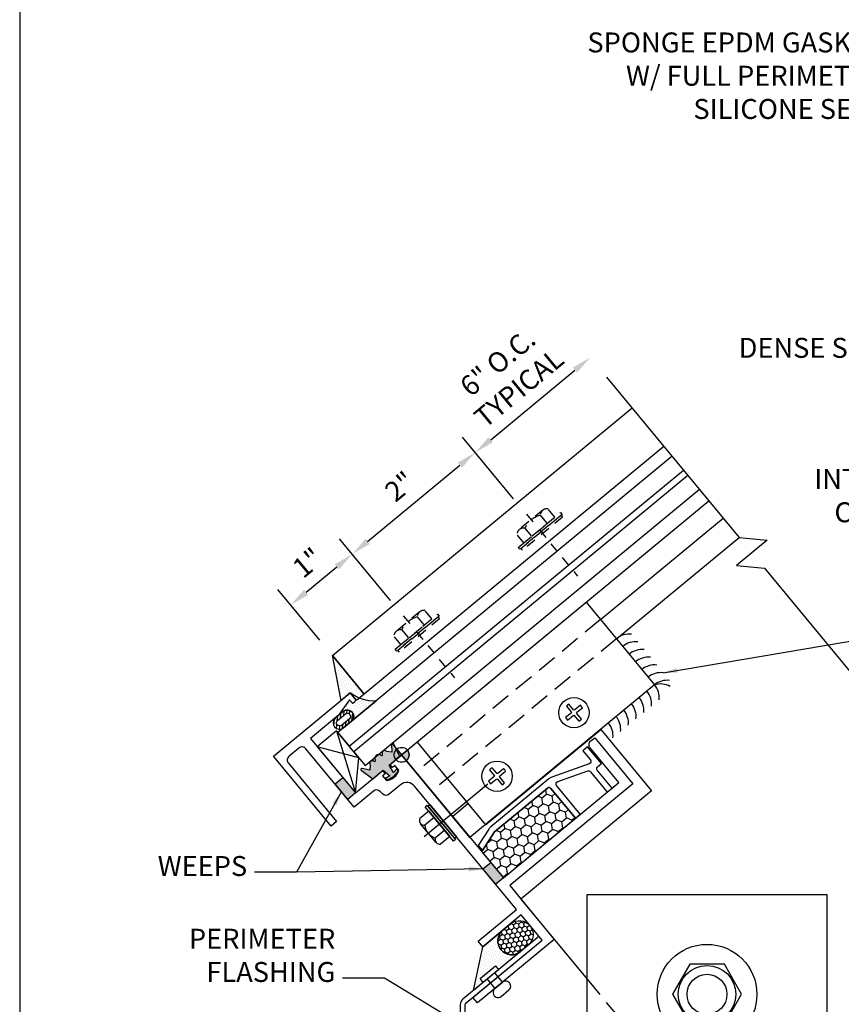
# Model space of a CAD drawing. Units: inches. Extents: x 0.2 to 65.3, y 0.2 to 41.2.
# Drawn here: x 0.2 to 10.5, y 12.6 to 24.9 of the extents above; entities that cross this region are included whole.
import ezdxf
from ezdxf.enums import TextEntityAlignment as Align

# ---------------------------------------------------------------- set-up
doc = ezdxf.new("R2010")
doc.units = ezdxf.units.IN
doc.header["$MEASUREMENT"] = 0
for name, pattern in [('CENTER', [2, 1.25, -0.25, 0.25, -0.25]), ('HIDDEN', [0.375, 0.25, -0.125]), ('HIDDEN2', [0.1875, 0.125, -0.0625])]:
    doc.linetypes.add(name, pattern=pattern)
for name, color, linetype in [('CENTER', 7, 'CENTER'), ('DIM', 2, 'Continuous'), ('HATCH', 4, 'Continuous'), ('profile', 7, 'Continuous'), ('TEXT', 3, 'Continuous')]:
    doc.layers.add(name, color=color, linetype=linetype)
doc.styles.get("Standard").update_dxf_attribs({"font": 'simplex.shx'})
doc.styles.add('STYLE2', font='simplex.shx')
doc.dimstyles.new('DOUBLE', dxfattribs={"dimscale": 2, "dimtxt": 0.125, "dimasz": 0.125, "dimexe": 0.05, "dimexo": 0.125, "dimgap": 0.0625, "dimtad": 1, "dimdec": 5, "dimzin": 3, "dimdsep": 46, "dimlunit": 4, "dimtxsty": 'STYLE2', "dimcen": 0.125, "dimclrd": 256, "dimclre": 256, "dimclrt": 256, "dimadec": 3, "dimazin": 0, "dimtfac": 0.8, "dimtdec": 5, "dimtmove": 2, "dimatfit": 3, "dimfxl": 1, "dimtolj": 1, "dimtzin": 3, "dimarcsym": 0})
doc.dimstyles.new('DOUBLE$7', dxfattribs={"dimscale": 2, "dimtxt": 0.125, "dimasz": 0.125, "dimexe": 0.125, "dimexo": 0.125, "dimgap": 0.0625, "dimtad": 0, "dimdec": 5, "dimzin": 3, "dimdsep": 46, "dimlunit": 4, "dimtxsty": 'Standard', "dimcen": 0.125, "dimclrd": 256, "dimclre": 256, "dimclrt": 256, "dimadec": 0, "dimazin": 0, "dimtfac": 1, "dimtdec": 5, "dimtofl": 0, "dimtmove": 2, "dimatfit": 3, "dimfxl": 1, "dimtolj": 1, "dimtzin": 3, "dimarcsym": 0})
doc.dimstyles.get("Standard").update_dxf_attribs({"dimtxt": 0.18, "dimasz": 0.18, "dimexe": 0.18, "dimexo": 0.0625, "dimgap": 0.09, "dimtad": 0, "dimtih": 1, "dimtoh": 1, "dimdec": 4, "dimzin": 0, "dimdsep": 46, "dimtxsty": 'Standard', "dimcen": 0.09, "dimadec": 0, "dimazin": 0, "dimtfac": 1, "dimtdec": 4, "dimtofl": 0, "dimtmove": 0, "dimatfit": 3, "dimfxl": 1, "dimtolj": 1, "dimtzin": 0, "dimarcsym": 0})

# ---------------------------------------------------------------- blocks, each defined once
blk = doc.blocks.new('CAT-BDR-17x11')
at = {"layer": 'profile'}
blk.add_lwpolyline([(0.25, 0.25), (65.28, 0.25), (65.28, 41.25), (0.25, 41.25)], close=True, dxfattribs=at)
at = {"layer": 'TEXT'}
for tag, width, p, p2 in [('TITLE', 7.662162, (51.53, 3.5), (65.03, 3.5)), ('TYPE', 2.601921, (60.57, 1.656), (65.03, 1.656)), ('REV-DATE', 0.525, (60.53, 0.5), (62.53, 0.5)), ('REV', 1.5, (63.03, 0.5), (65.03, 0.5))]:
    blk.add_attdef(tag, text='', height=0.5, dxfattribs=dict(at, width=width)).set_placement(p, p2, align=Align.FIT)
blk.add_attdef('PAGE', (60.513, 2.498), '', height=0.5, dxfattribs=at)
blk = doc.blocks.new('wkpt')
at = {"layer": 'HATCH'}
h = blk.add_hatch(color=256, dxfattribs=at)
edge = h.paths.add_edge_path()
edge.add_line((0, 0.09375), (0, 0))
edge.add_line((0, 0), (-0.09375, 0))
edge.add_arc((0, 0), 0.09375, 90, 180, ccw=False)
edge = h.paths.add_edge_path()
edge.add_line((0, 0), (0, -0.09375))
edge.add_arc((0, 0), 0.09375, 270, 360)
edge.add_line((0.09375, 0), (0, 0))
for p, q in [((0, -0.1875), (0, 0.1875)), ((-0.1875, 0), (0.1875, 0))]:
    blk.add_line(p, q, dxfattribs=at)
for points in [[(0, 0.09375), (0, 0), (-0.09375, 0, -0.41421356)], [(0, 0), (0, -0.09375, 0.41421356), (0.09375, 0)]]:
    blk.add_lwpolyline(points, format="xyb", close=True, dxfattribs=at)
blk.add_circle((0, 0), 0.09375, dxfattribs=at)
blk = doc.blocks.new('STEM-SEAL')
at = {"layer": 'HATCH'}
h = blk.add_hatch(dxfattribs=at)
h.set_pattern_fill('DOTS', color=256, scale=0.5, style=0)
edge = h.paths.add_edge_path()
edge.add_line((-0.438, -0.348), (0, -0.001))
edge.add_line((0, -0.001), (0.327, -0.001))
edge.add_arc((0.327, -0.175), 0.174, 90.0232, 269.9768)
edge.add_line((0.327, -0.348), (-0.438, -0.348))
h = blk.add_hatch(dxfattribs=at)
h.set_pattern_fill('HONEY', color=256, scale=0.3, style=0)
edge = h.paths.add_edge_path()
edge.add_arc((0.327, -0.175), 0.174, 90.0232, 269.9768, ccw=False)
edge.add_line((0.327, -0.001), (0.452, -0.001))
edge.add_arc((0.451, -0.175), 0.174, -89.9768, 89.9768, ccw=False)
edge.add_line((0.452, -0.348), (0.327, -0.348))
at = {"color": 3, "linetype": 'Continuous'}
blk.add_lwpolyline([(-0.279, -0.287), (-0.029, -0.287), (-0.029, -0.348), (-0.279, -0.348)], close=True, dxfattribs=at)
blk.add_lwpolyline([(-0.091, -0.501), (-0.216, -0.501), (-0.091, -0.501), (-0.091, -0.349), (-0.216, -0.348), (-0.216, -0.501, 1), (-0.216, -0.627), (-0.091, -0.626, 1), (-0.091, -0.502, -1)], format="xyb", close=True, dxfattribs=at)
at = {"layer": 'profile'}
for points in [[(-0.438, -0.348), (0, -0.001), (0.327, -0.001, 0.999596), (0.327, -0.348)], [(0.327, -0.348, -0.999596), (0.327, -0.001), (0.452, -0.001, -0.999595), (0.452, -0.348)]]:
    blk.add_lwpolyline(points, format="xyb", close=True, dxfattribs=at)
blk = doc.blocks.new('_5HNS-T')
at = {"color": 3}
blk.add_lwpolyline([(-0.217, 0.375), (-0.433, 0), (-0.217, -0.375), (0.217, -0.375), (0.433, 0), (0.217, 0.375)], close=True, dxfattribs=at)
for radius in [0.36, 0.25]:
    blk.add_circle((0, 0), radius, dxfattribs=at)
blk = doc.blocks.new('N-14HABSE-S')
at = {"layer": 'CENTER', "color": 81}
blk.add_line((0, 0.309), (0, -0.726), dxfattribs=at)
at = {"layer": 'profile', "color": 81}
for p, q in [((-0.205, 0.062), (-0.205, 0.213)), ((-0.148, 0.242), (0.151, 0.242)), ((-0.104, 0.062), (-0.104, 0.213)), ((0.104, 0.062), (0.104, 0.213)), ((0.205, 0.062), (0.205, 0.213)), ((0.205, 0.062), (-0.205, 0.062))]:
    blk.add_line(p, q, dxfattribs=at)
for points in [[(-0.28, 0.062), (0.28, 0.062), (0.28, 0.031), (-0.28, 0.031)], [(-0.263, 0.031), (0.262, 0.031), (0.262, 0), (-0.263, 0)]]:
    blk.add_lwpolyline(points, close=True, dxfattribs=at)
for centre, radius, start, end in [((-0.154, 0.183), 0.0588, 30.8324, 149.1676), ((0, 0.041), 0.202, 58.9395, 121.0605), ((0.154, 0.183), 0.0588, 30.8324, 149.1676)]:
    blk.add_arc(centre, radius, start, end, dxfattribs=at)
blk = doc.blocks.new('N-10PAS-T')
at = {"color": 81}
blk.add_lwpolyline([(-0.02, -0.122), (0, -0.124), (0.02, -0.122), (0.02, -0.031), (0.023, -0.023), (0.031, -0.02), (0.122, -0.02), (0.124, 0), (0.122, 0.02), (0.031, 0.02), (0.023, 0.023), (0.02, 0.031), (0.02, 0.122), (0, 0.124), (-0.02, 0.122), (-0.02, 0.031), (-0.023, 0.023), (-0.031, 0.02), (-0.122, 0.02), (-0.124, 0), (-0.122, -0.02), (-0.031, -0.02), (-0.023, -0.023), (-0.02, -0.031)], close=True, dxfattribs=at)
blk.add_circle((0, 0), 0.19, dxfattribs=at)
blk = doc.blocks.new('ac341-ac342')
at = {"layer": 'DEFPOINTS'}
for p, q in [((0.03125, 0), (-0.03125, 0)), ((0, -0.03125), (0, 0.03125))]:
    blk.add_line(p, q, dxfattribs=at)
at = {"layer": 'profile', "color": 2}
blk.add_line((0.25, 0), (0.25, -1.343), dxfattribs=at)
blk.add_lwpolyline([(0, 0), (3, 0), (3, -1.343), (0, -1.343)], close=True, dxfattribs=at)
at = {"layer": 'profile', "rotation": 90}
blk.add_blockref('N-14HABSE-S', (-0.125, -0.968), dxfattribs=at)
at = {"layer": 'profile'}
for p in [(0.75, -0.968), (2, -0.968)]:
    blk.add_blockref('N-10PAS-T', p, dxfattribs=at)
blk = doc.blocks.new('BMS3997')
at = {"color": 8}
for p, q in [((0, -0.438), (0.312, 0)), ((0, 0), (0.312, -0.75))]:
    blk.add_line(p, q, dxfattribs=at)
blk.add_lwpolyline([(0, 0), (0.312, 0), (0.312, -0.75), (0, -0.438)], close=True, dxfattribs=at)
blk = doc.blocks.new('BMS3410')
at = {"layer": 'profile', "color": 122}
blk.add_lwpolyline([(-0.938, 0.885), (-1.097, 0.885, 0.414214), (-1.16, 0.822), (-1.16, -0.125), (-1.25, -0.125), (-1.25, 1.01), (0, 1.01), (0, 0.916, -0.414214), (-0.031, 0.885), (-0.062, 0.885), (-0.062, 0.947), (-0.293, 0.885), (-0.75, 0.885), (-0.75, 0), (-0.329, 0, -0.414214), (-0.31, -0.019), (-0.31, -0.05), (-0.35, -0.05), (-0.35, -0.127, 0.28802), (-0.15, -0.127), (-0.15, -0.05), (-0.19, -0.05), (-0.19, -0.019, -0.414214), (-0.171, 0), (0, 0), (0, -2), (1.875, -2), (1.875, -1.437, -0.414214), (1.937, -1.375), (2, -1.375), (2, -2.125), (0, -2.125), (0, -3), (-1.25, -3), (-1.25, -2.91), (-0.125, -2.91), (-0.125, -2.5), (-0.75, -2.5), (-0.75, -2.41), (-0.125, -2.41), (-0.125, -0.406, 0.414214), (-0.25, -0.281), (-0.435, -0.281, -0.393479), (-0.497, -0.223), (-0.5, -0.183, 0.393479), (-0.563, -0.125), (-0.875, -0.125), (-0.875, 0.822, 0.414214)], format="xyb", close=True, dxfattribs=at)
blk = doc.blocks.new('BMS3950')
at = {"layer": 'profile'}
h = blk.add_hatch(color=8, dxfattribs=at)
edge = h.paths.add_edge_path()
edge.add_arc((0.219, 0.15), 0.048, 127.6585, 180)
edge.add_line((0.171, 0.15), (0.153, 0.15))
edge.add_arc((0.119, 0.15), 0.034, 0, 180)
edge.add_line((0.085, 0.15), (0.042, 0.106))
edge.add_line((0.042, 0.106), (-0.022, 0.184))
edge.add_arc((-0.032, 0.176), 0.0123, 39.7323, 194.2645)
edge.add_line((-0.044, 0.173), (0, 0))
edge.add_line((0, 0), (0.169, 0))
edge.add_line((0.169, 0), (0.188, -0.107))
edge.add_line((0.188, -0.107), (0.127, -0.097))
edge.add_line((0.127, -0.097), (0.127, -0.129))
edge.add_line((0.127, -0.129), (0.219, -0.145))
edge.add_line((0.219, -0.145), (0.311, -0.129))
edge.add_line((0.311, -0.129), (0.311, -0.097))
edge.add_line((0.311, -0.097), (0.25, -0.107))
edge.add_line((0.25, -0.107), (0.269, 0))
edge.add_line((0.269, 0), (0.438, 0))
edge.add_line((0.438, 0), (0.482, 0.173))
edge.add_arc((0.47, 0.176), 0.0123, 345.7355, 500.2677)
edge.add_line((0.46, 0.184), (0.396, 0.105))
edge.add_line((0.396, 0.105), (0.353, 0.15))
edge.add_arc((0.319, 0.15), 0.034, 0, 180)
edge.add_line((0.285, 0.15), (0.267, 0.15))
edge.add_arc((0.219, 0.15), 0.048, 0, 52.3415)
edge.add_arc((0.219, 0.15), 0.048, 52.3415, 127.6585)
at = {"layer": 'DEFPOINTS', "color": 251, "linetype": 'Continuous'}
blk.add_lwpolyline([(0.14, 0, -0.414214), (0.159, -0.019), (0.159, -0.05), (0.119, -0.05), (0.119, -0.127, 0.28802), (0.319, -0.127), (0.319, -0.05), (0.279, -0.05), (0.279, -0.019, -0.415055), (0.298, 0)], format="xyb", dxfattribs=at)
at = {"layer": 'profile', "color": 8}
blk.add_lwpolyline([(0.19, 0.188, 0.232438), (0.171, 0.15), (0.153, 0.15, 1), (0.085, 0.15), (0.042, 0.106), (-0.022, 0.184, 0.799234), (-0.044, 0.173), (0, 0), (0.169, 0), (0.188, -0.107), (0.127, -0.097), (0.127, -0.129), (0.219, -0.145), (0.311, -0.129), (0.311, -0.097), (0.25, -0.107), (0.269, 0), (0.438, 0), (0.482, 0.173, 0.799234), (0.46, 0.184), (0.396, 0.105), (0.353, 0.15, 1), (0.285, 0.15), (0.267, 0.15, 0.232438), (0.248, 0.188, 0.340997)], format="xyb", close=True, dxfattribs=at)
blk = doc.blocks.new('_25HMSE-SH')
at = {"color": 81, "linetype": 'HIDDEN2'}
for p, q in [((0, 0.318), (0, 0.141)), ((-0.253, 0.062), (-0.253, 0.197)), ((0.19, 0.226), (-0.19, 0.226)), ((-0.126, 0.197), (-0.126, 0.062)), ((0.126, 0.197), (0.126, 0.062)), ((0.253, 0.062), (0.253, 0.197)), ((-0.253, 0.062), (0.253, 0.062)), ((0, 0.062), (0, -0.688))]:
    blk.add_line(p, q, dxfattribs=at)
blk.add_lwpolyline([(-0.344, 0.062), (0.344, 0.062), (0.344, 0.031), (-0.344, 0.031)], close=True, dxfattribs=at)
at = {"color": 8, "linetype": 'HIDDEN2'}
blk.add_lwpolyline([(-0.326, 0.031), (0.326, 0.031), (0.326, 0), (-0.326, 0)], close=True, dxfattribs=at)
at = {"color": 81, "linetype": 'HIDDEN2'}
for centre, radius, start, end in [((-0.19, 0.142), 0.0834, 40.7166, 139.2834), ((0, -0.065), 0.29, 64.1643, 115.8357), ((0.19, 0.142), 0.0834, 40.7166, 139.2834)]:
    blk.add_arc(centre, radius, start, end, dxfattribs=at)
blk = doc.blocks.new('*D77')
at = {"layer": 'DEFPOINTS', "color": 0}
for p in [(-1.443, 7.326), (-0.804, 6.552), (-1.69, 6.055)]:
    blk.add_point(p, dxfattribs=at)
at = {"layer": 'DIM', "lineweight": -2}
for p, q in [((-0.963, 6.745), (-1.602, 7.518)), ((-2.021, 6.848), (-1.636, 7.166)), ((-1.85, 6.248), (-2.373, 6.881))]:
    blk.add_line(p, q, dxfattribs=at)
at = {"layer": 'DIM'}
for points in [[(-1.662, 7.198), (-1.609, 7.134), (-1.443, 7.326)], [(-2.048, 6.88), (-1.995, 6.816), (-2.214, 6.688)]]:
    blk.add_solid(points, dxfattribs=at)
at = {"layer": 'DIM', "insert": (-2.003, 7.218), "char_height": 0.25, "attachment_point": 5, "rotation": 39.5825}
blk.add_mtext('\\A1;1"', dxfattribs=at)
blk = doc.blocks.new('*D78')
at = {"layer": 'DEFPOINTS', "color": 0}
for p in [(0.098, 8.6), (0.737, 7.827), (-0.804, 6.552)]:
    blk.add_point(p, dxfattribs=at)
at = {"layer": 'DIM', "lineweight": -2}
for p, q in [((0.578, 8.02), (-0.061, 8.793)), ((-1.25, 7.485), (-0.094, 8.441)), ((-0.963, 6.745), (-1.602, 7.518))]:
    blk.add_line(p, q, dxfattribs=at)
at = {"layer": 'DIM'}
for points in [[(-0.121, 8.473), (-0.068, 8.409), (0.098, 8.6)], [(-1.277, 7.517), (-1.224, 7.453), (-1.443, 7.326)]]:
    blk.add_solid(points, dxfattribs=at)
at = {"layer": 'DIM', "insert": (-0.847, 8.174), "char_height": 0.25, "attachment_point": 5, "rotation": 39.5825}
blk.add_mtext('\\A1;2"', dxfattribs=at)
blk = doc.blocks.new('*D79')
at = {"layer": 'DEFPOINTS', "color": 0}
for p in [(1.538, 9.79), (1.538, 9.79), (0.737, 7.827)]:
    blk.add_point(p, dxfattribs=at)
at = {"layer": 'DIM', "lineweight": -2}
for p, q in [((0.291, 8.759), (1.345, 9.631)), ((0.578, 8.02), (-0.061, 8.793))]:
    blk.add_line(p, q, dxfattribs=at)
at = {"layer": 'DIM'}
for points in [[(1.319, 9.663), (1.372, 9.599), (1.538, 9.79)], [(0.264, 8.791), (0.318, 8.727), (0.098, 8.6)]]:
    blk.add_solid(points, dxfattribs=at)
at = {"layer": 'DIM', "insert": (0.511, 9.567), "char_height": 0.25, "attachment_point": 5, "rotation": 39.5825}
blk.add_mtext('\\A1;6" O.C.\\PTYPICAL', dxfattribs=at)
blk = doc.blocks.new('bms3009')
at = {"color": 8, "linetype": 'ByBlock'}
blk.add_lwpolyline([(1.228, -1.406), (0.288, -1.406, 0.077581), (0.249, -1.412), (0.016, -1.487), (0.016, -1.569), (0.28, -1.484), (1.142, -1.484, -0.414214), (1.172, -1.514), (1.172, -2), (1.25, -2), (1.25, -1.533, -0.520567), (1.292, -1.504), (1.667, -1.641, -0.315299), (1.687, -1.67), (1.687, -2), (1.765, -2), (1.765, -1.71, -0.414214), (1.795, -1.68), (1.859, -1.68), (1.859, -1.406), (1.781, -1.406), (1.781, -1.555, -0.520567), (1.739, -1.584), (1.271, -1.414, 0.087489)], format="xyb", close=True, dxfattribs=at)
blk = doc.blocks.new('BMSHR436')
h = blk.add_hatch()
h.set_pattern_fill('HONEY', color=256, scale=0.6, angle=37.1965468, style=0)
h.set_pattern_definition([(39.5825, (0.43542, 3.259314), (0.045318, 0.1217427), [0.075, -0.15]), (159.5825, (0.43542, 3.259314), (-0.1280913, -0.0216248), [0.075, -0.15]), (99.5825, (0.43542, 3.259314), (-0.0827732, 0.100118), [-0.15, 0.075])])
edge = h.paths.add_edge_path()
edge.add_arc((1.020585, 4.372725), 0.03, 39.5824908, 129.5824908)
edge.add_line((1.001469, 4.395846), (0.337104, 3.846577))
edge.add_line((0.337104, 3.846577), (0.187336, 3.613046))
edge.add_line((0.187336, 3.613046), (0.174812, 3.602692))
edge.add_line((0.174812, 3.602692), (0.449725, 3.270173))
edge.add_line((0.449725, 3.270173), (1.35338, 4.017276))
edge.add_line((1.35338, 4.017276), (1.043706, 4.39184))
at = {"layer": 'HATCH'}
for points in [[(-1.402491, 4.333857), (-1.498829, 4.254208), (-1.658126, 4.446885), (-1.561788, 4.526534)], [(0.449917, 3.270332), (0.353579, 3.190683), (0.194282, 3.38336), (0.29062, 3.463009)]]:
    blk.add_hatch(color=256, dxfattribs=at).paths.add_polyline_path(points)
at = {"layer": 'profile'}
h = blk.add_hatch(dxfattribs=at)
h.set_pattern_fill('DOTS', color=8, scale=0.5, angle=39.5825, style=0)
h.paths.add_polyline_path([(-1.388371, 5.493825), (-1.46802, 5.590163), (-1.58388, 5.494375), (-1.690276, 6.055166), (-1.292033, 5.573473)])
h = blk.add_hatch(dxfattribs=at)
h.set_pattern_fill('DOTS', color=8, scale=0.5, angle=39.5824908, style=0)
h.set_pattern_definition([(39.5825, (-1.61419, 5.232748), (-0.0078698, 0.0340407), [0, -0.03125])])
edge = h.paths.add_edge_path()
edge.add_line((-1.46802, 5.590163), (-1.408124, 5.517717))
edge.add_arc((-1.432016, 5.497964), 0.031, -50.4175092, 39.5824908, ccw=False)
edge.add_line((-1.412263, 5.474072), (-1.436155, 5.454319))
edge.add_line((-1.436155, 5.454319), (-1.475661, 5.502103))
edge.add_line((-1.475661, 5.502103), (-1.614189, 5.307128))
edge.add_line((-1.614189, 5.307128), (-1.55407, 5.356832))
edge.add_arc((-1.504958, 5.292986), 0.08055, -48.4033279, 127.5683096, ccw=False)
edge.add_line((-1.451482, 5.232748), (-1.143974, 5.486983))
edge.add_arc((-1.175976, 5.946916), 0.461045, 230.6956214, 273.9801221, ccw=False)
h = blk.add_hatch(dxfattribs=at)
h.set_pattern_fill('ANSI31', color=8, scale=0.292727, angle=39.5824908, style=0)
h.set_pattern_definition([(84.5825, (1.336725, 5.807445), (-0.03642746, 0.00345464), [])])
edge = h.paths.add_edge_path(flags=16)
edge.add_arc((-1.60245, 5.212384), 0.039265, 133.7952926, 305.369689, ccw=False)
edge.add_line((-1.629625, 5.240726), (-1.527728, 5.32497))
edge.add_arc((-1.504999, 5.292952), 0.039265, -46.2047074, 125.369689, ccw=False)
edge.add_line((-1.477825, 5.26461), (-1.579722, 5.180366))
edge = h.paths.add_edge_path()
edge.add_line((-1.55407, 5.356832), (-1.655967, 5.272588))
edge.add_arc((-1.602494, 5.212348), 0.08055, 131.5944894, 307.5704923)
edge.add_line((-1.55338, 5.148504), (-1.451482, 5.232748))
edge.add_arc((-1.504956, 5.292988), 0.08055, 311.5944894, 487.5704923)
blk.add_lwpolyline([(1.043706, 4.39184, 0.414213562), (1.001469, 4.395846), (0.337104, 3.846577), (0.187336, 3.613046), (0.174812, 3.602692), (0.449725, 3.270173), (1.35338, 4.017276)], format="xyb", close=True)
for centre, start, end in [((2.024972, 6.07376), 83.5644282, 129.6189086), ((2.104599, 5.977404), 83.5644282, 129.6189086), ((2.184144, 5.88098), 83.5644282, 129.6189086), ((2.263854, 5.784692), 83.5644282, 129.6189086), ((2.343481, 5.688336), 83.5644282, 129.6189086), ((2.423108, 5.591979), 83.5644282, 129.6189086), ((2.502735, 5.495623), 83.5644282, 129.6189086), ((2.151164, 5.528435), 353.5644282, 39.6189086), ((2.41943, 5.449518), 61.5580476, 107.612528), ((2.054808, 5.448808), 353.5644282, 39.6189086), ((1.862095, 5.289553), 353.5644282, 39.6189086), ((1.958451, 5.36918), 353.5644282, 39.6189086), ((1.765739, 5.209926), 353.5644282, 39.6189086), ((1.573027, 5.050671), 353.5644282, 39.6189086), ((1.669383, 5.130299), 353.5644282, 39.6189086)]:
    blk.add_arc(centre, 0.25, start, end)
at = {"layer": 'HATCH'}
for points in [[(-1.402491, 4.333857), (-1.498829, 4.254208), (-1.658126, 4.446885), (-1.561788, 4.526534)], [(0.449917, 3.270332), (0.353579, 3.190683), (0.194282, 3.38336), (0.29062, 3.463009)]]:
    blk.add_lwpolyline(points, close=True, dxfattribs=at)
at = {"layer": 'profile', "color": 1}
for p, q in [((-0.82446, 4.811748), (3.023746, 7.99328)), ((1.667352, 6.505974), (3.203433, 7.775941)), ((1.865517, 6.266284), (3.401599, 7.53625)), ((0.668951, 3.005401), (1.5, 2.00021))]:
    blk.add_line(p, q, dxfattribs=at)
at = {"layer": 'profile', "color": 1, "linetype": 'HIDDEN'}
for p, q in [((1.667352, 6.505974), (-0.644772, 4.594408)), ((1.865517, 6.266284), (-0.446607, 4.354718)), ((1.5, 2.00021), (2.998671, 0.1875))]:
    blk.add_line(p, q, dxfattribs=at)
at = {"layer": 'profile', "color": 2}
for p, q in [((1.5, 0.0625), (1.5, 3.0625)), ((1.5, 3.0625), (4.5, 3.0625)), ((4.5, 3.0625), (4.5, 0.0625))]:
    blk.add_line(p, q, dxfattribs=at)
at = {"layer": 'profile', "color": 5, "linetype": 'Continuous'}
blk.add_lwpolyline([(1.742997, 9.542403), (3.402555, 7.535094), (3.754529, 7.501714), (3.369175, 7.18312), (3.721149, 7.14974), (7.165471, 2.983678)], dxfattribs=at)
at = {"layer": 'profile', "color": 40}
blk.add_lwpolyline([(2.459834, 8.675357), (-1.292033, 5.573473), (-1.690276, 6.055166), (2.061591, 9.157049)], dxfattribs=at)
at = {"layer": 'profile'}
for points in [[(2.562422, 8.551273), (-1.622969, 5.090971), (-1.480876, 4.919103), (2.704515, 8.379405)], [(2.761862, 8.310041), (-1.423529, 4.849739), (-1.480876, 4.919103), (2.704515, 8.379405)], [(2.761862, 8.310041), (-1.423529, 4.849739), (-1.281436, 4.677871), (2.903955, 8.138173)]]:
    blk.add_lwpolyline(points, dxfattribs=at)
at = {"layer": 'profile', "color": 8}
blk.add_lwpolyline([(-1.388371, 5.493825), (-1.46802, 5.590163), (-1.58388, 5.494375), (-1.690276, 6.055166), (-1.292033, 5.573473)], close=True, dxfattribs=at)
for points in [[(-1.46802, 5.590163), (-1.408124, 5.517717, -0.414213562), (-1.412263, 5.474072), (-1.436155, 5.454319), (-1.475661, 5.502103), (-1.614189, 5.307128), (-1.55407, 5.356832, -0.96544964), (-1.451482, 5.232748), (-1.143974, 5.486983, -0.19114235)], [(-1.55407, 5.356832), (-1.655967, 5.272588, 0.965486443), (-1.55338, 5.148504), (-1.451482, 5.232748, 0.965486443)], [(-1.579722, 5.180366, -0.92904918), (-1.629625, 5.240726), (-1.527728, 5.32497, -0.92904918), (-1.477825, 5.26461)]]:
    blk.add_lwpolyline(points, format="xyb", close=True, dxfattribs=at)
at = {"layer": 'profile', "color": 1}
blk.add_lwpolyline([(-0.187271, 4.04104), (0.005406, 4.200337), (0.224439, 3.935406), (1.669517, 5.130135), (2.306705, 4.359427), (0.668951, 3.005401)], dxfattribs=at)
at = {"layer": 'profile'}
blk.add_lwpolyline([(-0.017043, 1.703527), (0.933431, 2.489339), (0.893607, 2.537508), (-0.056867, 1.751697, 0.2236067), (-0.090881, 1.679443), (-0.090881, -2.976896, -0.198912367), (-0.099961, -2.998816), (-0.426129, -3.324984), (-0.381934, -3.369178), (-0.055913, -3.043157, 0.198912367), (-0.028381, -2.976689), (-0.028381, 1.679443, -0.2236067)], format="xyb", close=True, dxfattribs=at)
at = {"layer": 'profile', "color": 3}
blk.add_circle((3, 1.8125), 0.625, dxfattribs=at)
at = {"rotation": 39.58249082144441}
blk.add_blockref('bms3009', (-0.82446, 4.811748), dxfattribs=at)
at = {"layer": 'profile'}
for name, p, rotation in [('_25HMSE-SH', (0.940442, 7.581377), 39.58249082144471), ('BMS3410', (-0.82446, 4.811748), 39.58249082144442), ('ac341-ac342', (-0.82446, 4.811748), 39.58249082144442), ('_25HMSE-SH', (-0.600974, 6.307), 39.58249082144471), ('wkpt', (-0.82446, 4.811748), 39.58249082144442), ('wkpt', (-0.82446, 4.811748), 39.58249082144442), ('BMS3950', (-1.186692, 4.512269), 39.58249082144442), ('STEM-SEAL', (0.190481, 2.407087), 39.58249082144442), ('STEM-SEAL', (0.190481, 2.407087), 39.58249082144442), ('STEM-SEAL', (0.190481, 2.407087), 39.58249082144442)]:
    blk.add_blockref(name, p, dxfattribs=dict(at, rotation=rotation))
at = {"layer": 'profile', "xscale": -1, "rotation": 39.58249082144469}
blk.add_blockref('BMS3997', (-1.639921, 5.11069), dxfattribs=at)
at = {"layer": 'profile', "linetype": 'Continuous'}
blk.add_blockref('_5HNS-T', (3, 1.8125), dxfattribs=at)
at = {"layer": 'TEXT', "char_height": 0.25, "attachment_point": 9}
for s, insert in [('WEEPS', (-2.758782, 3.215723)), ('PERIMETER\\PFLASHING', (-1.655809, 1.88851))]:
    blk.add_mtext(s, dxfattribs=dict(at, insert=insert))
at = {"layer": 'DIM'}
dim = blk.add_linear_dim(base=(1.538027, 9.790324), p1=(0.737498, 7.826848), p2=(1.538027, 9.790324), angle=39.5824908, text='6" O.C.\\PTYPICAL', dimstyle='DOUBLE', override={"dimsah": 1}, dxfattribs=at)
dim.commit()
dim.dimension.update_dxf_attribs({"geometry": '*D79', "text_midpoint": (0.510939, 9.566756)})
for base, p1, p2, picture, middle in [((0.098284, 8.600006), (-0.803918, 6.552471), (0.737498, 7.826848), '*D78', (-0.846893, 8.173844)), ((-1.443132, 7.325629), (-1.690276, 6.055166), (-0.803918, 6.552471), '*D77', (-2.002955, 7.218062))]:
    dim = blk.add_linear_dim(base=base, p1=p1, p2=p2, angle=39.5824908, dimstyle='DOUBLE', dxfattribs=at)
    dim.commit()
    dim.dimension.update_dxf_attribs({"geometry": picture, "text_midpoint": middle})
at = {"layer": 'TEXT', "annotation_type": 0, "has_hookline": 1}
for points, hookline_direction, text_width in [([(2.45113, 5.840404), (5.127359, 6.29253), (5.521536, 6.29253)], 0, 1.619048), ([(0.194282, 3.38336), (-2.140178, 3.340723), (-2.668782, 3.340723)], 1, 1.154762), ([(-0.090881, 1.439378), (-1.037206, 2.01351), (-1.565809, 2.01351)], 1, 1.940476)]:
    blk.add_leader(points, dimstyle='Standard', dxfattribs=dict(at, hookline_direction=hookline_direction, text_width=text_width))
at = {"layer": 'TEXT'}
blk.add_leader([(-1.578478, 4.350547), (-2.140178, 3.340723), (-2.668782, 3.340723)], dimstyle='Standard', dxfattribs=at)
blk = doc.blocks.new('BMSHR437')
at = {"layer": 'TEXT', "char_height": 0.25, "attachment_point": 3}
for s, insert in [('SPONGE EPDM GASKET\\PW/ FULL PERIMETER \\PSILICONE SEAL', (-4.224, 0.569)), ('DENSE SILICONE \\PGASKET', (-3.367, -3.257)), ('INTERNAL ALUM\\PCHANNEL CLIP', (-2.49, -4.9))]:
    blk.add_mtext(s, dxfattribs=dict(at, insert=insert))
at = {"layer": 'TEXT', "annotation_type": 0, "has_hookline": 1, "hookline_direction": 1}
for points, dimstyle, text_width in [([(-0.717, 0.302), (-2.381, 2.715), (-2.879, 2.715)], 'DOUBLE$7', 4.917), ([(-1.395, -0.102), (-3.64, 0.444), (-4.099, 0.444)], 'DOUBLE$7', 4.345), ([(0.286, -2.101), (-1.762, -5.025), (-2.365, -5.025)], 'DOUBLE', 2.917)]:
    blk.add_leader(points, dimstyle=dimstyle, override={"dimgap": 0.0625, "dimtad": 0}, dxfattribs=dict(at, text_width=text_width))

msp = doc.modelspace()

# ---------------------------------------------------------------- block references
for name, p in [('BMSHR437', (15.291, 24.19)), ('BMSHR436', (5.858, 10.898))]:
    msp.add_blockref(name, p)
at = {"layer": 'profile'}
msp.add_blockref('CAT-BDR-17x11', (0, 0), dxfattribs=at)

doc.saveas('drawing.dxf')
